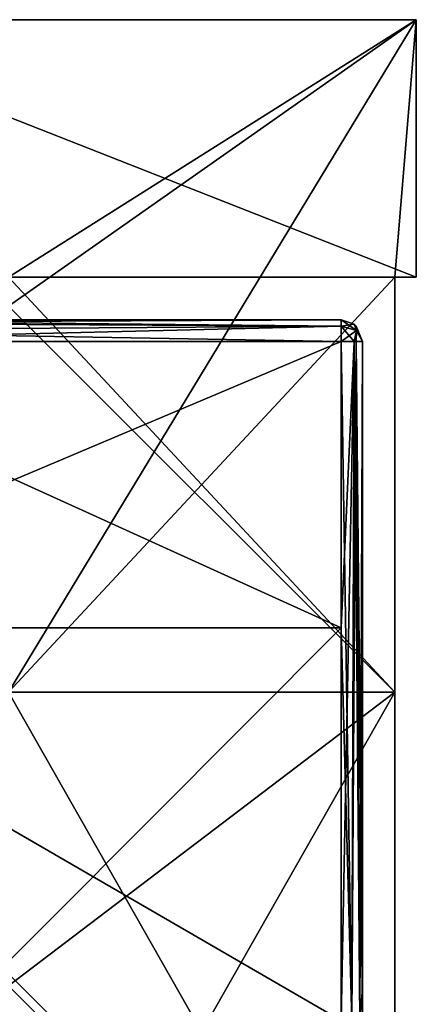
# Model space of a CAD drawing. Units: millimetres. Extents: x -351 to 351, y -368 to 12.
# Drawn here: x 333 to 351, y -34 to 12 of the extents above; entities that cross this region are included whole.
import ezdxf

# ---------------------------------------------------------------- set-up
doc = ezdxf.new("R2010")
doc.units = ezdxf.units.MM
doc.header["$LTSCALE"] = 52.148148
for name, color, linetype in [('1', 7, 'CONTINUOUS'), ('2', 7, 'CONTINUOUS'), ('20', 7, 'CONTINUOUS'), ('31', 7, 'CONTINUOUS'), ('32', 7, 'CONTINUOUS'), ('33', 7, 'CONTINUOUS'), ('37', 7, 'CONTINUOUS'), ('38', 7, 'CONTINUOUS'), ('39', 7, 'CONTINUOUS'), ('40', 7, 'CONTINUOUS'), ('41', 7, 'CONTINUOUS'), ('43', 7, 'CONTINUOUS'), ('46', 7, 'CONTINUOUS'), ('47', 7, 'CONTINUOUS'), ('5', 7, 'CONTINUOUS'), ('7', 7, 'CONTINUOUS'), ('8', 7, 'CONTINUOUS'), ('9', 7, 'CONTINUOUS')]:
    doc.layers.add(name, color=color, linetype=linetype)

msp = doc.modelspace()

# ---------------------------------------------------------------- linework, layer by layer
at = {"layer": '1', "color": 9, "linetype": 'Continuous', "true_color": 0xabd4cd}
for points in [[(351, 12, 61.272), (320.478, 12, 29.575), (319.369, 12, 61.272), (351, 12, 61.272)], [(351, 12, 61.272), (319.369, 12, 61.272), (351, 12, 77.121), (351, 12, 61.272)], [(319.369, 12, 61.272), (319.778, 12, 92.97), (351, 12, 92.97), (319.369, 12, 61.272)], [(319.369, 12, 61.272), (351, 12, 92.97), (351, 12, 77.121), (319.369, 12, 61.272)], [(351, 12, 346.546), (319.434, 12, 346.546), (351, 12, 362.395), (351, 12, 346.546)], [(319.434, 12, 346.546), (351, 12, 346.546), (319.778, 12, 314.849), (319.434, 12, 346.546)], [(351, 12, 362.395), (319.434, 12, 346.546), (351, 12, 378.243), (351, 12, 362.395)], [(351, 12, 378.243), (319.434, 12, 346.546), (320.478, 12, 378.243), (351, 12, 378.243)], [(351, 12, 346.546), (351, 12, 330.698), (319.778, 12, 314.849), (351, 12, 346.546)], [(319.778, 12, 314.849), (351, 12, 330.698), (351, 12, 314.849), (319.778, 12, 314.849)], [(319.778, 12, 314.849), (351, 12, 314.849), (319.778, 12, 283.152), (319.778, 12, 314.849)], [(351, 12, 314.849), (351, 12, 299.001), (319.778, 12, 283.152), (351, 12, 314.849)], [(319.778, 12, 283.152), (351, 12, 299.001), (351, 12, 283.152), (319.778, 12, 283.152)], [(319.778, 12, 283.152), (351, 12, 283.152), (319.778, 12, 251.455), (319.778, 12, 283.152)], [(351, 12, 283.152), (351, 12, 267.304), (319.778, 12, 251.455), (351, 12, 283.152)], [(319.778, 12, 251.455), (351, 12, 267.304), (351, 12, 251.455), (319.778, 12, 251.455)], [(319.778, 12, 251.455), (351, 12, 251.455), (319.778, 12, 219.758), (319.778, 12, 251.455)], [(351, 12, 251.455), (351, 12, 235.606), (319.778, 12, 219.758), (351, 12, 251.455)], [(319.778, 12, 219.758), (351, 12, 235.606), (351, 12, 219.758), (319.778, 12, 219.758)], [(319.778, 12, 219.758), (351, 12, 219.758), (319.778, 12, 188.061), (319.778, 12, 219.758)], [(351, 12, 219.758), (351, 12, 203.909), (319.778, 12, 188.061), (351, 12, 219.758)], [(319.778, 12, 188.061), (351, 12, 203.909), (351, 12, 188.061), (319.778, 12, 188.061)], [(319.778, 12, 188.061), (351, 12, 188.061), (319.778, 12, 156.364), (319.778, 12, 188.061)], [(351, 12, 188.061), (351, 12, 172.212), (319.778, 12, 156.364), (351, 12, 188.061)], [(319.778, 12, 156.364), (351, 12, 172.212), (351, 12, 156.364), (319.778, 12, 156.364)], [(319.778, 12, 156.364), (351, 12, 156.364), (319.778, 12, 124.667), (319.778, 12, 156.364)], [(351, 12, 156.364), (351, 12, 140.515), (319.778, 12, 124.667), (351, 12, 156.364)], [(319.778, 12, 124.667), (351, 12, 140.515), (351, 12, 124.667), (319.778, 12, 124.667)], [(319.778, 12, 124.667), (351, 12, 124.667), (319.778, 12, 92.97), (319.778, 12, 124.667)], [(351, 12, 124.667), (351, 12, 108.818), (319.778, 12, 92.97), (351, 12, 124.667)], [(319.778, 12, 92.97), (351, 12, 108.818), (351, 12, 92.97), (319.778, 12, 92.97)], [(351, 12), (320.478, 12), (351, 12, 29.575), (351, 12)], [(351, 12, 29.575), (320.478, 12), (320.478, 12, 29.575), (351, 12, 29.575)], [(351, 12, 29.575), (320.478, 12, 29.575), (351, 12, 45.424), (351, 12, 29.575)], [(351, 12, 45.424), (320.478, 12, 29.575), (351, 12, 61.272), (351, 12, 45.424)], [(351, 12, 378.243), (320.478, 12, 378.243), (351, 12, 394.092), (351, 12, 378.243)], [(351, 12, 394.092), (320.478, 12, 378.243), (351, 12, 409.94), (351, 12, 394.092)], [(351, 12, 409.94), (320.478, 12, 378.243), (320.478, 12, 409.94), (351, 12, 409.94)], [(351, 12, 409.94), (320.478, 12, 409.94), (351, 12, 425.789), (351, 12, 409.94)], [(351, 12, 425.789), (320.478, 12, 409.94), (351, 12, 441.637), (351, 12, 425.789)], [(351, 12, 441.637), (320.478, 12, 409.94), (320.478, 12, 441.637), (351, 12, 441.637)], [(351, 12, 441.637), (320.478, 12, 441.637), (351, 12, 457.486), (351, 12, 441.637)], [(351, 12, 457.486), (320.478, 12, 441.637), (351, 12, 473.335), (351, 12, 457.486)], [(351, 12, 473.335), (320.478, 12, 441.637), (320.478, 12, 473.335), (351, 12, 473.335)], [(351, 12, 473.335), (320.478, 12, 473.335), (351, 12, 505), (351, 12, 473.335)], [(351, 12, 505), (320.478, 12, 473.335), (320.478, 12, 505), (351, 12, 505)]]:
    msp.add_3dface(points, dxfattribs=at)
at = {"layer": '2', "color": 254, "linetype": 'Continuous', "true_color": 0xcad1ee}
for points in [[(350, -19.364, 480), (350, 0, 480), (332, 0, 480), (350, -19.364, 480)], [(332, -1.364, 480), (350, -19.364, 480), (332, 0, 480), (332, -1.364, 480)], [(332, -19.364, 480), (350, -19.364, 480), (332, -1.364, 480), (332, -19.364, 480)], [(350, -19.364, 480), (332, -19.364, 480), (350, -51.061, 480), (350, -19.364, 480)], [(350, -51.061, 480), (332, -19.364, 480), (332, -33.061, 480), (350, -51.061, 480)], [(332, -51.061, 480), (350, -51.061, 480), (332, -33.061, 480), (332, -51.061, 480)]]:
    msp.add_3dface(points, dxfattribs=at)
at = {"layer": '20', "linetype": 'Continuous'}
for points in [[(350, 0, 480), (350, -19.364, 480), (350, -19.364, 450), (350, 0, 480)], [(350, 0, 480), (350, -19.364, 450), (350, 0, 473.335), (350, 0, 480)], [(350, -19.364), (350, 0), (350, 0, 29.575), (350, -19.364)], [(350, -19.364, 30), (350, -19.364), (350, 0, 30), (350, -19.364, 30)], [(350, 0, 30), (350, -19.364), (350, 0, 29.575), (350, 0, 30)], [(350, -19.364, 60), (350, -19.364, 30), (350, 0, 60), (350, -19.364, 60)], [(350, 0, 60), (350, -19.364, 30), (350, 0, 30), (350, 0, 60)], [(350, -19.364, 90), (350, -19.364, 60), (350, 0, 90), (350, -19.364, 90)], [(350, 0, 90), (350, -19.364, 60), (350, 0, 61.272), (350, 0, 90)], [(350, 0, 61.272), (350, -19.364, 60), (350, 0, 60), (350, 0, 61.272)], [(350, -19.364, 120), (350, -19.364, 90), (350, 0, 120), (350, -19.364, 120)], [(350, 0, 120), (350, -19.364, 90), (350, 0, 92.97), (350, 0, 120)], [(350, 0, 92.97), (350, -19.364, 90), (350, 0, 90), (350, 0, 92.97)], [(350, -19.364, 150), (350, -19.364, 120), (350, 0, 150), (350, -19.364, 150)], [(350, 0, 150), (350, -19.364, 120), (350, 0, 124.667), (350, 0, 150)], [(350, 0, 124.667), (350, -19.364, 120), (350, 0, 120), (350, 0, 124.667)], [(350, -19.364, 180), (350, -19.364, 150), (350, 0, 180), (350, -19.364, 180)], [(350, 0, 180), (350, -19.364, 150), (350, 0, 156.364), (350, 0, 180)], [(350, 0, 156.364), (350, -19.364, 150), (350, 0, 150), (350, 0, 156.364)], [(350, -19.364, 210), (350, -19.364, 180), (350, 0, 210), (350, -19.364, 210)], [(350, 0, 210), (350, -19.364, 180), (350, 0, 188.061), (350, 0, 210)], [(350, 0, 188.061), (350, -19.364, 180), (350, 0, 180), (350, 0, 188.061)], [(350, -19.364, 240), (350, -19.364, 210), (350, 0, 240), (350, -19.364, 240)], [(350, 0, 240), (350, -19.364, 210), (350, 0, 219.758), (350, 0, 240)], [(350, 0, 219.758), (350, -19.364, 210), (350, 0, 210), (350, 0, 219.758)], [(350, -19.364, 270), (350, -19.364, 240), (350, 0, 270), (350, -19.364, 270)], [(350, 0, 270), (350, -19.364, 240), (350, 0, 251.455), (350, 0, 270)], [(350, 0, 251.455), (350, -19.364, 240), (350, 0, 240), (350, 0, 251.455)], [(350, -19.364, 300), (350, -19.364, 270), (350, 0, 300), (350, -19.364, 300)], [(350, 0, 300), (350, -19.364, 270), (350, 0, 283.152), (350, 0, 300)], [(350, 0, 283.152), (350, -19.364, 270), (350, 0, 270), (350, 0, 283.152)], [(350, -19.364, 330), (350, -19.364, 300), (350, 0, 330), (350, -19.364, 330)], [(350, 0, 330), (350, -19.364, 300), (350, 0, 314.849), (350, 0, 330)], [(350, 0, 314.849), (350, -19.364, 300), (350, 0, 300), (350, 0, 314.849)], [(350, -19.364, 360), (350, -19.364, 330), (350, 0, 360), (350, -19.364, 360)], [(350, 0, 360), (350, -19.364, 330), (350, 0, 346.546), (350, 0, 360)], [(350, 0, 346.546), (350, -19.364, 330), (350, 0, 330), (350, 0, 346.546)], [(350, -19.364, 390), (350, -19.364, 360), (350, 0, 390), (350, -19.364, 390)], [(350, 0, 390), (350, -19.364, 360), (350, 0, 378.243), (350, 0, 390)], [(350, 0, 378.243), (350, -19.364, 360), (350, 0, 360), (350, 0, 378.243)], [(350, -19.364, 420), (350, -19.364, 390), (350, 0, 420), (350, -19.364, 420)], [(350, 0, 420), (350, -19.364, 390), (350, 0, 409.94), (350, 0, 420)], [(350, 0, 409.94), (350, -19.364, 390), (350, 0, 390), (350, 0, 409.94)], [(350, -19.364, 450), (350, -19.364, 420), (350, 0, 450), (350, -19.364, 450)], [(350, 0, 450), (350, -19.364, 420), (350, 0, 441.637), (350, 0, 450)], [(350, 0, 441.637), (350, -19.364, 420), (350, 0, 420), (350, 0, 441.637)], [(350, 0, 473.335), (350, -19.364, 450), (350, 0, 450), (350, 0, 473.335)], [(350, -19.364, 480), (350, -51.061, 480), (350, -51.061, 450), (350, -19.364, 480)], [(350, -19.364, 450), (350, -19.364, 480), (350, -51.061, 450), (350, -19.364, 450)], [(350, -19.364), (350, -19.364, 30), (350, -51.061), (350, -19.364)], [(350, -19.364, 30), (350, -19.364, 60), (350, -51.061, 30), (350, -19.364, 30)], [(350, -51.061), (350, -19.364, 30), (350, -51.061, 30), (350, -51.061)], [(350, -19.364, 60), (350, -19.364, 90), (350, -51.061, 60), (350, -19.364, 60)], [(350, -19.364, 60), (350, -51.061, 60), (350, -51.061, 30), (350, -19.364, 60)], [(350, -19.364, 90), (350, -19.364, 120), (350, -51.061, 90), (350, -19.364, 90)], [(350, -19.364, 90), (350, -51.061, 90), (350, -51.061, 60), (350, -19.364, 90)], [(350, -19.364, 120), (350, -19.364, 150), (350, -51.061, 120), (350, -19.364, 120)], [(350, -19.364, 120), (350, -51.061, 120), (350, -51.061, 90), (350, -19.364, 120)], [(350, -19.364, 150), (350, -19.364, 180), (350, -51.061, 150), (350, -19.364, 150)], [(350, -19.364, 150), (350, -51.061, 150), (350, -51.061, 120), (350, -19.364, 150)], [(350, -19.364, 180), (350, -19.364, 210), (350, -51.061, 180), (350, -19.364, 180)], [(350, -19.364, 180), (350, -51.061, 180), (350, -51.061, 150), (350, -19.364, 180)], [(350, -19.364, 210), (350, -19.364, 240), (350, -51.061, 210), (350, -19.364, 210)], [(350, -19.364, 210), (350, -51.061, 210), (350, -51.061, 180), (350, -19.364, 210)], [(350, -19.364, 240), (350, -19.364, 270), (350, -51.061, 240), (350, -19.364, 240)], [(350, -19.364, 240), (350, -51.061, 240), (350, -51.061, 210), (350, -19.364, 240)], [(350, -19.364, 270), (350, -19.364, 300), (350, -51.061, 270), (350, -19.364, 270)], [(350, -19.364, 270), (350, -51.061, 270), (350, -51.061, 240), (350, -19.364, 270)], [(350, -19.364, 300), (350, -19.364, 330), (350, -51.061, 300), (350, -19.364, 300)], [(350, -19.364, 300), (350, -51.061, 300), (350, -51.061, 270), (350, -19.364, 300)], [(350, -19.364, 330), (350, -19.364, 360), (350, -51.061, 330), (350, -19.364, 330)], [(350, -19.364, 330), (350, -51.061, 330), (350, -51.061, 300), (350, -19.364, 330)], [(350, -19.364, 360), (350, -19.364, 390), (350, -51.061, 360), (350, -19.364, 360)], [(350, -19.364, 360), (350, -51.061, 360), (350, -51.061, 330), (350, -19.364, 360)], [(350, -19.364, 390), (350, -19.364, 420), (350, -51.061, 390), (350, -19.364, 390)], [(350, -19.364, 390), (350, -51.061, 390), (350, -51.061, 360), (350, -19.364, 390)], [(350, -19.364, 420), (350, -19.364, 450), (350, -51.061, 420), (350, -19.364, 420)], [(350, -19.364, 420), (350, -51.061, 420), (350, -51.061, 390), (350, -19.364, 420)], [(350, -19.364, 450), (350, -51.061, 450), (350, -51.061, 420), (350, -19.364, 450)]]:
    msp.add_3dface(points, dxfattribs=at)
at = {"layer": '31', "linetype": 'Continuous'}
for points in [[(347.5, -2, 501), (347.5, -2, 484), (318.107, -2, 484), (347.5, -2, 501)], [(318.107, -2, 501), (347.5, -2, 501), (318.107, -2, 484), (318.107, -2, 501)]]:
    msp.add_3dface(points, dxfattribs=at)
at = {"layer": '32', "linetype": 'Continuous'}
for points in [[(347.5, -2, 501), (318.107, -2, 501), (318.107, -2.134, 501.5), (347.5, -2, 501)], [(347.5, -2, 501), (318.107, -2.134, 501.5), (347.5, -2.293, 501.707), (347.5, -2, 501)], [(318.107, -2.134, 501.5), (318.107, -2.5, 501.866), (347.5, -2.293, 501.707), (318.107, -2.134, 501.5)], [(318.107, -2.5, 501.866), (318.107, -3, 502), (347.5, -2.293, 501.707), (318.107, -2.5, 501.866)], [(347.5, -2.293, 501.707), (318.107, -3, 502), (347.5, -3, 502), (347.5, -2.293, 501.707)]]:
    msp.add_3dface(points, dxfattribs=at)
at = {"layer": '33', "linetype": 'Continuous'}
for points in [[(347.5, -16.364, 502), (318.107, -3, 502), (315.909, -16.364, 502), (347.5, -16.364, 502)], [(347.5, -3, 502), (318.107, -3, 502), (347.5, -16.364, 502), (347.5, -3, 502)], [(347.5, -16.364, 502), (315.909, -16.364, 502), (347.5, -34.665, 502), (347.5, -16.364, 502)], [(315.909, -16.364, 502), (315.909, -48.061, 502), (347.5, -48.061, 502), (315.909, -16.364, 502)], [(315.909, -16.364, 502), (347.5, -48.061, 502), (347.5, -34.665, 502), (315.909, -16.364, 502)]]:
    msp.add_3dface(points, dxfattribs=at)
at = {"layer": '37', "linetype": 'Continuous'}
for points in [[(347.5, -16.364, 483), (315.909, -16.364, 483), (347.5, -3, 483), (347.5, -16.364, 483)], [(347.5, -3, 483), (315.909, -16.364, 483), (318.107, -3, 483), (347.5, -3, 483)], [(347.5, -34.665, 483), (315.909, -48.061, 483), (347.5, -16.364, 483), (347.5, -34.665, 483)], [(347.5, -16.364, 483), (315.909, -48.061, 483), (315.909, -16.364, 483), (347.5, -16.364, 483)]]:
    msp.add_3dface(points, dxfattribs=at)
at = {"layer": '38', "linetype": 'Continuous'}
for points in [[(318.107, -2, 484), (347.5, -2, 484), (347.5, -2.293, 483.293), (318.107, -2, 484)], [(318.107, -2.134, 483.5), (318.107, -2, 484), (347.5, -2.293, 483.293), (318.107, -2.134, 483.5)], [(318.107, -2.5, 483.134), (318.107, -2.134, 483.5), (347.5, -2.293, 483.293), (318.107, -2.5, 483.134)], [(347.5, -3, 483), (318.107, -2.5, 483.134), (347.5, -2.293, 483.293), (347.5, -3, 483)], [(347.5, -3, 483), (318.107, -3, 483), (318.107, -2.5, 483.134), (347.5, -3, 483)]]:
    msp.add_3dface(points, dxfattribs=at)
at = {"layer": '39', "linetype": 'Continuous'}
for points in [[(348.5, -3, 501), (348.5, -33.167, 501), (348.5, -3, 484), (348.5, -3, 501)], [(348.5, -3, 484), (348.5, -33.167, 501), (348.5, -33.167, 484), (348.5, -3, 484)], [(348.5, -33.167, 501), (348.5, -34.665, 501), (348.5, -33.167, 484), (348.5, -33.167, 501)], [(348.5, -33.167, 484), (348.5, -34.665, 501), (348.5, -34.665, 484), (348.5, -33.167, 484)]]:
    msp.add_3dface(points, dxfattribs=at)
at = {"layer": '40', "linetype": 'Continuous'}
for points in [[(347.5, -2, 484), (347.5, -2, 501), (348.099, -2.2, 501), (347.5, -2, 484)], [(347.5, -2, 484), (348.099, -2.2, 501), (348.099, -2.2, 484), (347.5, -2, 484)], [(348.099, -2.2, 501), (348.199, -2.285, 501), (348.099, -2.2, 484), (348.099, -2.2, 501)], [(348.099, -2.2, 484), (348.199, -2.285, 501), (348.199, -2.285, 484), (348.099, -2.2, 484)], [(348.5, -3, 501), (348.5, -3, 484), (348.199, -2.285, 484), (348.5, -3, 501)], [(348.199, -2.285, 501), (348.5, -3, 501), (348.199, -2.285, 484), (348.199, -2.285, 501)]]:
    msp.add_3dface(points, dxfattribs=at)
at = {"layer": '41', "linetype": 'Continuous'}
for points in [[(347.5, -34.665, 483), (347.5, -16.364, 483), (348.099, -3, 483.2), (347.5, -34.665, 483)], [(348, -34.665, 483.134), (347.5, -34.665, 483), (348.099, -3, 483.2), (348, -34.665, 483.134)], [(347.5, -16.364, 483), (347.5, -3, 483), (348.099, -3, 483.2), (347.5, -16.364, 483)], [(348.366, -34.665, 483.5), (348, -34.665, 483.134), (348.199, -3, 483.285), (348.366, -34.665, 483.5)], [(348.199, -3, 483.285), (348, -34.665, 483.134), (348.099, -3, 483.2), (348.199, -3, 483.285)], [(348.5, -3, 484), (348.366, -34.665, 483.5), (348.199, -3, 483.285), (348.5, -3, 484)], [(348.5, -3, 484), (348.5, -33.167, 484), (348.366, -34.665, 483.5), (348.5, -3, 484)], [(348.5, -33.167, 484), (348.5, -34.665, 484), (348.366, -34.665, 483.5), (348.5, -33.167, 484)]]:
    msp.add_3dface(points, dxfattribs=at)
at = {"layer": '43', "linetype": 'Continuous'}
for points in [[(347.5, -3, 502), (347.5, -16.364, 502), (348, -34.665, 501.866), (347.5, -3, 502)], [(347.5, -3, 502), (348, -34.665, 501.866), (348.099, -3, 501.8), (347.5, -3, 502)], [(348, -34.665, 501.866), (348.366, -34.665, 501.5), (348.099, -3, 501.8), (348, -34.665, 501.866)], [(348.099, -3, 501.8), (348.366, -34.665, 501.5), (348.199, -3, 501.715), (348.099, -3, 501.8)], [(348.5, -34.665, 501), (348.5, -33.167, 501), (348.199, -3, 501.715), (348.5, -34.665, 501)], [(348.366, -34.665, 501.5), (348.5, -34.665, 501), (348.199, -3, 501.715), (348.366, -34.665, 501.5)], [(348.5, -33.167, 501), (348.5, -3, 501), (348.199, -3, 501.715), (348.5, -33.167, 501)], [(347.5, -16.364, 502), (347.5, -34.665, 502), (348, -34.665, 501.866), (347.5, -16.364, 502)]]:
    msp.add_3dface(points, dxfattribs=at)
at = {"layer": '46', "linetype": 'Continuous'}
for points in [[(347.5, -2.293, 483.293), (347.5, -2, 484), (348.207, -2.5, 483.5), (347.5, -2.293, 483.293)], [(347.5, -2, 484), (348.099, -2.2, 484), (348.207, -2.5, 483.5), (347.5, -2, 484)], [(347.5, -3, 483), (347.5, -2.293, 483.293), (348.099, -3, 483.2), (347.5, -3, 483)], [(348.099, -3, 483.2), (347.5, -2.293, 483.293), (348.207, -2.5, 483.5), (348.099, -3, 483.2)], [(348.5, -3, 484), (348.099, -2.2, 484), (348.199, -2.285, 484), (348.5, -3, 484)], [(348.099, -2.2, 484), (348.5, -3, 484), (348.207, -2.5, 483.5), (348.099, -2.2, 484)], [(348.199, -3, 483.285), (348.099, -3, 483.2), (348.207, -2.5, 483.5), (348.199, -3, 483.285)], [(348.5, -3, 484), (348.199, -3, 483.285), (348.207, -2.5, 483.5), (348.5, -3, 484)]]:
    msp.add_3dface(points, dxfattribs=at)
at = {"layer": '47', "linetype": 'Continuous'}
for points in [[(347.5, -2, 501), (347.5, -2.293, 501.707), (348.099, -2.2, 501), (347.5, -2, 501)], [(348.099, -2.2, 501), (347.5, -2.293, 501.707), (348.207, -2.5, 501.5), (348.099, -2.2, 501)], [(347.5, -2.293, 501.707), (347.5, -3, 502), (348.207, -2.5, 501.5), (347.5, -2.293, 501.707)], [(348.199, -2.285, 501), (348.099, -2.2, 501), (348.207, -2.5, 501.5), (348.199, -2.285, 501)], [(348.5, -3, 501), (348.199, -2.285, 501), (348.207, -2.5, 501.5), (348.5, -3, 501)], [(347.5, -3, 502), (348.099, -3, 501.8), (348.207, -2.5, 501.5), (347.5, -3, 502)], [(348.099, -3, 501.8), (348.5, -3, 501), (348.207, -2.5, 501.5), (348.099, -3, 501.8)], [(348.5, -3, 501), (348.099, -3, 501.8), (348.199, -3, 501.715), (348.5, -3, 501)]]:
    msp.add_3dface(points, dxfattribs=at)
at = {"layer": '5', "color": 9, "linetype": 'Continuous', "true_color": 0xabd4cd}
for points in [[(332, 0, 480), (350, 0, 480), (320.478, 0, 505), (332, 0, 480)], [(320.478, 0, 505), (350, 0, 480), (351, 0, 505), (320.478, 0, 505)], [(350, 0, 480), (350, 0, 473.335), (351, 0, 473.335), (350, 0, 480)], [(351, 0, 505), (350, 0, 480), (351, 0, 473.335), (351, 0, 505)], [(350, 0, 29.575), (350, 0), (351, 0), (350, 0, 29.575)], [(350, 0, 473.335), (350, 0, 450), (351, 0, 441.637), (350, 0, 473.335)], [(351, 0, 473.335), (350, 0, 473.335), (351, 0, 457.486), (351, 0, 473.335)], [(351, 0, 457.486), (350, 0, 473.335), (351, 0, 441.637), (351, 0, 457.486)], [(350, 0, 450), (350, 0, 441.637), (351, 0, 441.637), (350, 0, 450)], [(350, 0, 441.637), (350, 0, 420), (351, 0, 409.94), (350, 0, 441.637)], [(351, 0, 441.637), (350, 0, 441.637), (351, 0, 425.789), (351, 0, 441.637)], [(351, 0, 425.789), (350, 0, 441.637), (351, 0, 409.94), (351, 0, 425.789)], [(350, 0, 420), (350, 0, 409.94), (351, 0, 409.94), (350, 0, 420)], [(350, 0, 409.94), (350, 0, 390), (351, 0, 378.243), (350, 0, 409.94)], [(351, 0, 409.94), (350, 0, 409.94), (351, 0, 394.092), (351, 0, 409.94)], [(351, 0, 394.092), (350, 0, 409.94), (351, 0, 378.243), (351, 0, 394.092)], [(350, 0, 390), (350, 0, 378.243), (351, 0, 378.243), (350, 0, 390)], [(350, 0, 378.243), (350, 0, 360), (351, 0, 346.546), (350, 0, 378.243)], [(351, 0, 378.243), (350, 0, 378.243), (351, 0, 362.395), (351, 0, 378.243)], [(351, 0, 362.395), (350, 0, 378.243), (351, 0, 346.546), (351, 0, 362.395)], [(350, 0, 360), (350, 0, 346.546), (351, 0, 346.546), (350, 0, 360)], [(350, 0, 346.546), (350, 0, 330), (351, 0, 314.849), (350, 0, 346.546)], [(351, 0, 346.546), (350, 0, 346.546), (351, 0, 330.698), (351, 0, 346.546)], [(351, 0, 330.698), (350, 0, 346.546), (351, 0, 314.849), (351, 0, 330.698)], [(350, 0, 330), (350, 0, 314.849), (351, 0, 314.849), (350, 0, 330)], [(350, 0, 314.849), (350, 0, 300), (351, 0, 283.152), (350, 0, 314.849)], [(351, 0, 314.849), (350, 0, 314.849), (351, 0, 299.001), (351, 0, 314.849)], [(351, 0, 299.001), (350, 0, 314.849), (351, 0, 283.152), (351, 0, 299.001)], [(350, 0, 300), (350, 0, 283.152), (351, 0, 283.152), (350, 0, 300)], [(350, 0, 283.152), (350, 0, 270), (351, 0, 251.455), (350, 0, 283.152)], [(351, 0, 283.152), (350, 0, 283.152), (351, 0, 267.304), (351, 0, 283.152)], [(351, 0, 267.304), (350, 0, 283.152), (351, 0, 251.455), (351, 0, 267.304)], [(350, 0, 270), (350, 0, 251.455), (351, 0, 251.455), (350, 0, 270)], [(350, 0, 251.455), (350, 0, 240), (351, 0, 219.758), (350, 0, 251.455)], [(351, 0, 251.455), (350, 0, 251.455), (351, 0, 235.606), (351, 0, 251.455)], [(351, 0, 235.606), (350, 0, 251.455), (351, 0, 219.758), (351, 0, 235.606)], [(350, 0, 240), (350, 0, 219.758), (351, 0, 219.758), (350, 0, 240)], [(350, 0, 219.758), (350, 0, 210), (351, 0, 188.061), (350, 0, 219.758)], [(351, 0, 219.758), (350, 0, 219.758), (351, 0, 203.909), (351, 0, 219.758)], [(351, 0, 203.909), (350, 0, 219.758), (351, 0, 188.061), (351, 0, 203.909)], [(350, 0, 210), (350, 0, 188.061), (351, 0, 188.061), (350, 0, 210)], [(350, 0, 188.061), (350, 0, 180), (351, 0, 156.364), (350, 0, 188.061)], [(351, 0, 188.061), (350, 0, 188.061), (351, 0, 172.212), (351, 0, 188.061)], [(351, 0, 172.212), (350, 0, 188.061), (351, 0, 156.364), (351, 0, 172.212)], [(350, 0, 180), (350, 0, 156.364), (351, 0, 156.364), (350, 0, 180)], [(350, 0, 156.364), (350, 0, 150), (351, 0, 124.667), (350, 0, 156.364)], [(351, 0, 156.364), (350, 0, 156.364), (351, 0, 140.515), (351, 0, 156.364)], [(351, 0, 140.515), (350, 0, 156.364), (351, 0, 124.667), (351, 0, 140.515)], [(350, 0, 150), (350, 0, 124.667), (351, 0, 124.667), (350, 0, 150)], [(350, 0, 124.667), (350, 0, 120), (351, 0, 92.97), (350, 0, 124.667)], [(351, 0, 124.667), (350, 0, 124.667), (351, 0, 108.818), (351, 0, 124.667)], [(351, 0, 108.818), (350, 0, 124.667), (351, 0, 92.97), (351, 0, 108.818)], [(350, 0, 120), (350, 0, 92.97), (351, 0, 92.97), (350, 0, 120)], [(350, 0, 92.97), (350, 0, 90), (351, 0, 61.272), (350, 0, 92.97)], [(351, 0, 92.97), (350, 0, 92.97), (351, 0, 77.121), (351, 0, 92.97)], [(351, 0, 77.121), (350, 0, 92.97), (351, 0, 61.272), (351, 0, 77.121)], [(350, 0, 90), (350, 0, 61.272), (351, 0, 61.272), (350, 0, 90)], [(350, 0, 61.272), (350, 0, 60), (351, 0, 29.575), (350, 0, 61.272)], [(351, 0, 61.272), (350, 0, 61.272), (351, 0, 45.424), (351, 0, 61.272)], [(351, 0, 45.424), (350, 0, 61.272), (351, 0, 29.575), (351, 0, 45.424)], [(350, 0, 60), (350, 0, 30), (351, 0, 29.575), (350, 0, 60)], [(350, 0, 30), (350, 0, 29.575), (351, 0, 29.575), (350, 0, 30)], [(351, 0, 29.575), (350, 0, 29.575), (351, 0), (351, 0, 29.575)]]:
    msp.add_3dface(points, dxfattribs=at)
at = {"layer": '7', "color": 9, "linetype": 'Continuous', "true_color": 0xabd4cd}
for points in [[(351, 12, 505), (320.478, 12, 505), (351, 0, 505), (351, 12, 505)], [(320.478, 12, 505), (320.478, 0, 505), (351, 0, 505), (320.478, 12, 505)]]:
    msp.add_3dface(points, dxfattribs=at)
at = {"layer": '8', "color": 9, "linetype": 'Continuous', "true_color": 0xabd4cd}
for points in [[(351, 12), (351, 12, 29.575), (351, 0), (351, 12)], [(351, 12, 29.575), (351, 12, 45.424), (351, 0, 29.575), (351, 12, 29.575)], [(351, 12, 29.575), (351, 0, 29.575), (351, 0), (351, 12, 29.575)], [(351, 12, 45.424), (351, 12, 61.272), (351, 0, 45.424), (351, 12, 45.424)], [(351, 12, 45.424), (351, 0, 45.424), (351, 0, 29.575), (351, 12, 45.424)], [(351, 12, 61.272), (351, 12, 77.121), (351, 0, 61.272), (351, 12, 61.272)], [(351, 12, 61.272), (351, 0, 61.272), (351, 0, 45.424), (351, 12, 61.272)], [(351, 12, 346.546), (351, 12, 362.395), (351, 0, 346.546), (351, 12, 346.546)], [(351, 12, 330.698), (351, 12, 346.546), (351, 0, 330.698), (351, 12, 330.698)], [(351, 12, 346.546), (351, 0, 346.546), (351, 0, 330.698), (351, 12, 346.546)], [(351, 12, 362.395), (351, 12, 378.243), (351, 0, 362.395), (351, 12, 362.395)], [(351, 12, 362.395), (351, 0, 362.395), (351, 0, 346.546), (351, 12, 362.395)], [(351, 12, 378.243), (351, 12, 394.092), (351, 0, 378.243), (351, 12, 378.243)], [(351, 12, 378.243), (351, 0, 378.243), (351, 0, 362.395), (351, 12, 378.243)], [(351, 12, 394.092), (351, 12, 409.94), (351, 0, 394.092), (351, 12, 394.092)], [(351, 12, 394.092), (351, 0, 394.092), (351, 0, 378.243), (351, 12, 394.092)], [(351, 12, 409.94), (351, 12, 425.789), (351, 0, 409.94), (351, 12, 409.94)], [(351, 12, 409.94), (351, 0, 409.94), (351, 0, 394.092), (351, 12, 409.94)], [(351, 12, 425.789), (351, 12, 441.637), (351, 0, 425.789), (351, 12, 425.789)], [(351, 12, 425.789), (351, 0, 425.789), (351, 0, 409.94), (351, 12, 425.789)], [(351, 12, 441.637), (351, 12, 457.486), (351, 0, 441.637), (351, 12, 441.637)], [(351, 12, 441.637), (351, 0, 441.637), (351, 0, 425.789), (351, 12, 441.637)], [(351, 12, 457.486), (351, 12, 473.335), (351, 0, 457.486), (351, 12, 457.486)], [(351, 12, 457.486), (351, 0, 457.486), (351, 0, 441.637), (351, 12, 457.486)], [(351, 12, 473.335), (351, 12, 505), (351, 0, 473.335), (351, 12, 473.335)], [(351, 12, 473.335), (351, 0, 473.335), (351, 0, 457.486), (351, 12, 473.335)], [(351, 12, 505), (351, 0, 505), (351, 0, 473.335), (351, 12, 505)], [(351, 12, 314.849), (351, 12, 330.698), (351, 0, 314.849), (351, 12, 314.849)], [(351, 12, 330.698), (351, 0, 330.698), (351, 0, 314.849), (351, 12, 330.698)], [(351, 12, 299.001), (351, 12, 314.849), (351, 0, 299.001), (351, 12, 299.001)], [(351, 12, 314.849), (351, 0, 314.849), (351, 0, 299.001), (351, 12, 314.849)], [(351, 12, 283.152), (351, 12, 299.001), (351, 0, 283.152), (351, 12, 283.152)], [(351, 12, 299.001), (351, 0, 299.001), (351, 0, 283.152), (351, 12, 299.001)], [(351, 12, 267.304), (351, 12, 283.152), (351, 0, 267.304), (351, 12, 267.304)], [(351, 12, 283.152), (351, 0, 283.152), (351, 0, 267.304), (351, 12, 283.152)], [(351, 12, 251.455), (351, 12, 267.304), (351, 0, 251.455), (351, 12, 251.455)], [(351, 12, 267.304), (351, 0, 267.304), (351, 0, 251.455), (351, 12, 267.304)], [(351, 12, 235.606), (351, 12, 251.455), (351, 0, 235.606), (351, 12, 235.606)], [(351, 12, 251.455), (351, 0, 251.455), (351, 0, 235.606), (351, 12, 251.455)], [(351, 12, 219.758), (351, 12, 235.606), (351, 0, 219.758), (351, 12, 219.758)], [(351, 12, 235.606), (351, 0, 235.606), (351, 0, 219.758), (351, 12, 235.606)], [(351, 12, 203.909), (351, 12, 219.758), (351, 0, 203.909), (351, 12, 203.909)], [(351, 12, 219.758), (351, 0, 219.758), (351, 0, 203.909), (351, 12, 219.758)], [(351, 12, 188.061), (351, 12, 203.909), (351, 0, 188.061), (351, 12, 188.061)], [(351, 12, 203.909), (351, 0, 203.909), (351, 0, 188.061), (351, 12, 203.909)], [(351, 12, 172.212), (351, 12, 188.061), (351, 0, 172.212), (351, 12, 172.212)], [(351, 12, 188.061), (351, 0, 188.061), (351, 0, 172.212), (351, 12, 188.061)], [(351, 12, 156.364), (351, 12, 172.212), (351, 0, 156.364), (351, 12, 156.364)], [(351, 12, 172.212), (351, 0, 172.212), (351, 0, 156.364), (351, 12, 172.212)], [(351, 12, 140.515), (351, 12, 156.364), (351, 0, 140.515), (351, 12, 140.515)], [(351, 12, 156.364), (351, 0, 156.364), (351, 0, 140.515), (351, 12, 156.364)], [(351, 12, 124.667), (351, 12, 140.515), (351, 0, 124.667), (351, 12, 124.667)], [(351, 12, 140.515), (351, 0, 140.515), (351, 0, 124.667), (351, 12, 140.515)], [(351, 12, 108.818), (351, 12, 124.667), (351, 0, 108.818), (351, 12, 108.818)], [(351, 12, 124.667), (351, 0, 124.667), (351, 0, 108.818), (351, 12, 124.667)], [(351, 12, 92.97), (351, 12, 108.818), (351, 0, 92.97), (351, 12, 92.97)], [(351, 12, 108.818), (351, 0, 108.818), (351, 0, 92.97), (351, 12, 108.818)], [(351, 12, 77.121), (351, 12, 92.97), (351, 0, 77.121), (351, 12, 77.121)], [(351, 12, 92.97), (351, 0, 92.97), (351, 0, 77.121), (351, 12, 92.97)], [(351, 12, 77.121), (351, 0, 77.121), (351, 0, 61.272), (351, 12, 77.121)]]:
    msp.add_3dface(points, dxfattribs=at)
at = {"layer": '9', "color": 9, "linetype": 'Continuous', "true_color": 0xabd4cd}
for points in [[(332, 0), (320.478, 12), (351, 12), (332, 0)], [(350, 0), (332, -19.364), (351, 12), (350, 0)], [(332, -1.364), (332, 0), (351, 12), (332, -1.364)], [(332, -19.364), (332, -1.364), (351, 12), (332, -19.364)], [(350, 0), (351, 12), (351, 0), (350, 0)], [(350, 0), (350, -19.364), (332, -19.364), (350, 0)], [(350, -19.364), (350, -51.061), (332, -51.061), (350, -19.364)], [(350, -19.364), (332, -51.061), (332, -33.061), (350, -19.364)], [(350, -19.364), (332, -33.061), (332, -19.364), (350, -19.364)]]:
    msp.add_3dface(points, dxfattribs=at)

doc.saveas('drawing.dxf')
